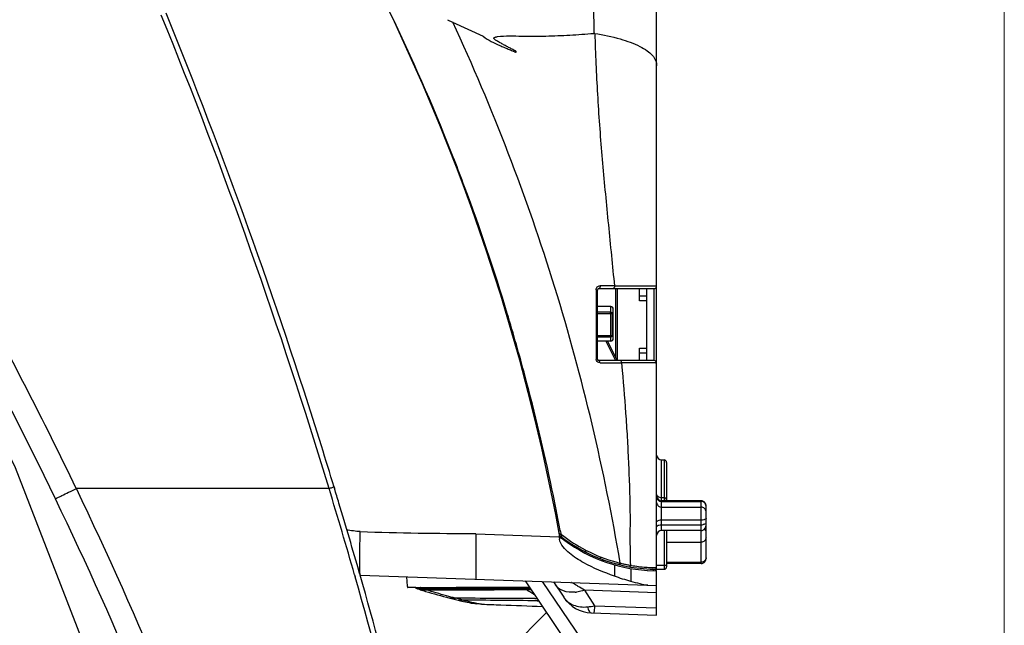
# Model space of a CAD drawing. Extents: x -1784 to 7709, y -3743 to 1786.
# Drawn here: x 7475 to 7674, y -2777 to -2654 of the extents above; entities that cross this region are included whole.
import ezdxf

# ---------------------------------------------------------------- set-up
doc = ezdxf.new("R2010")
doc.units = 0
doc.header["$LTSCALE"] = 3
doc.header["$MEASUREMENT"] = 0
doc.layers.add('06___PRT_ALL_SURFS', color=7, linetype='Continuous')
doc.layers.add('MARK', color=6, linetype='Continuous', lineweight=20)

msp = doc.modelspace()

# ---------------------------------------------------------------- linework, layer by layer
at = {"color": 7, "linetype": 'Continuous'}
for p, q in [((7603.83, -2747.29), (7603.83, -2647.46)), ((7561.44, -2653.89), (7562.5, -2654.38)), ((7562.5, -2654.38), (7568.71, -2657.25)), ((7595.12, -2706.33), (7595.26, -2707.76)), ((7592.13, -2708.33), (7603.33, -2708.33)), ((7595.53, -2722.33), (7595.53, -2708.33)), ((7595.83, -2708.33), (7595.83, -2722.93)), ((7600.33, -2710.83), (7600.33, -2708.33)), ((7601.83, -2722.93), (7601.83, -2708.33)), ((7603.33, -2722.93), (7603.33, -2708.33)), ((7591.56, -2708.56), (7591.56, -2722.57)), ((7591.83, -2722.63), (7591.83, -2708.63)), ((7600.33, -2709.83), (7601.83, -2709.83)), ((7594.53, -2711.97), (7591.83, -2711.97)), ((7594.53, -2713.13), (7594.53, -2711.97)), ((7595.03, -2718.47), (7595.03, -2712.47)), ((7601.83, -2710.83), (7600.33, -2710.83)), ((7594.53, -2713.13), (7591.83, -2713.13)), ((7594.83, -2713.43), (7591.83, -2713.43)), ((7594.54, -2717.83), (7594.54, -2713.43)), ((7594.83, -2713.43), (7594.83, -2717.83)), ((7591.83, -2717.83), (7594.83, -2717.83)), ((7591.83, -2718.13), (7594.53, -2718.13)), ((7594.53, -2718.97), (7594.53, -2718.13)), ((7594.53, -2718.97), (7591.83, -2718.97)), ((7593.51, -2718.97), (7595.49, -2722.93)), ((7593.89, -2719.04), (7595.83, -2722.93)), ((7600.33, -2722.93), (7600.33, -2720.43)), ((7600.33, -2720.43), (7601.83, -2720.43)), ((7601.83, -2721.43), (7600.33, -2721.43)), ((7603.33, -2722.93), (7592.13, -2722.93)), ((7592.36, -2723.37), (7596.73, -2723.37)), ((7596.73, -2723.37), (7596.86, -2724.93)), ((7604.83, -2757.34), (7604.83, -2743.05)), ((7604.83, -2743.05), (7605.33, -2743.05)), ((7605.33, -2743.05), (7605.33, -2751.17)), ((7605.83, -2743.55), (7605.83, -2751.21)), ((7603.83, -2765.17), (7603.83, -2747.39)), ((7537.48, -2748.84), (7486.28, -2748.84)), ((7538.48, -2748.51), (7538.58, -2748.84)), ((7538.49, -2748.53), (7538.58, -2748.84)), ((7605.33, -2750.7), (7604.83, -2750.7)), ((7612.83, -2751.3), (7604.83, -2751.3)), ((7604.83, -2751.44), (7612.83, -2751.44)), ((7612.83, -2764.03), (7612.83, -2751.3)), ((7613.07, -2751.33), (7612.83, -2751.3)), ((7613.83, -2752.3), (7613.73, -2751.87)), ((7613.83, -2756.34), (7613.83, -2752.3)), ((7604.83, -2752.59), (7612.83, -2752.59)), ((7612.83, -2755.24), (7604.83, -2755.24)), ((7604.83, -2756.15), (7612.83, -2756.15)), ((7567.19, -2757.98), (7584.05, -2758.58)), ((7567.19, -2757.99), (7567.19, -2764.22)), ((7584.01, -2757.38), (7584.05, -2758.58)), ((7584.12, -2757.96), (7584.12, -2759.07)), ((7584.29, -2757.32), (7584.4, -2757.9)), ((7584.4, -2757.9), (7584.43, -2758.06)), ((7584.43, -2758.06), (7584.52, -2758.54)), ((7612.83, -2757.34), (7604.83, -2757.34)), ((7605.33, -2757.34), (7605.33, -2765.17)), ((7605.83, -2757.34), (7605.83, -2764.67)), ((7612.83, -2757.34), (7613.07, -2757.31)), ((7613.83, -2763.03), (7613.83, -2756.58)), ((7584.43, -2758.53), (7584.23, -2758.53)), ((7584.52, -2758.54), (7584.53, -2758.58)), ((7605.83, -2759.7), (7612.83, -2759.7)), ((7588.53, -2761.42), (7588.53, -2761.19)), ((7588.83, -2761.58), (7588.83, -2761.34)), ((7567.19, -2764.22), (7567.19, -2764.5)), ((7592.83, -2763.41), (7592.83, -2763.19)), ((7593.13, -2763.51), (7593.13, -2763.31)), ((7595.32, -2764.29), (7595.32, -2766.57)), ((7605.83, -2763.76), (7612.83, -2763.76)), ((7612.83, -2764.03), (7605.83, -2764.03)), ((7612.83, -2764.03), (7613.07, -2764)), ((7613.73, -2763.46), (7613.83, -2763.03)), ((7542.64, -2766.32), (7542.74, -2766.68)), ((7543.65, -2766.02), (7543.76, -2766.39)), ((7567.19, -2764.5), (7567.19, -2767.19)), ((7598.6, -2765.03), (7598.6, -2767.63)), ((7601.92, -2765.4), (7603.83, -2765.47)), ((7603.33, -2765.45), (7602.93, -2765.13)), ((7603.83, -2765.47), (7603.45, -2765.16)), ((7603.46, -2765.17), (7605.33, -2765.17)), ((7605.33, -2764.43), (7603.83, -2764.43)), ((7603.83, -2774.47), (7603.83, -2765.47)), ((7543.74, -2766.37), (7603.83, -2768.47)), ((7577.19, -2767.54), (7586.43, -2781.24)), ((7582.95, -2767.74), (7585, -2770.86)), ((7554.85, -2768.9), (7553.45, -2768.9)), ((7554.96, -2768.9), (7555.96, -2768.9)), ((7555.02, -2768.9), (7578.11, -2768.9)), ((7555.02, -2768.91), (7555.02, -2768.95)), ((7555.02, -2768.91), (7555.96, -2768.91)), ((7555.02, -2769.01), (7556.19, -2769.01)), ((7555.07, -2769.03), (7555.47, -2769.03)), ((7555.22, -2769.08), (7555.61, -2769.09)), ((7555.36, -2769.13), (7556.54, -2769.14)), ((7555.47, -2769.03), (7556.25, -2769.03)), ((7555.61, -2769.09), (7556.4, -2769.09)), ((7555.94, -2769.33), (7557.14, -2769.34)), ((7555.96, -2768.9), (7556.09, -2768.9)), ((7555.96, -2768.91), (7556.15, -2768.91)), ((7576.5, -2768.9), (7576.48, -2768.9)), ((7576.56, -2768.9), (7577.33, -2768.9)), ((7576.61, -2768.91), (7577.36, -2768.91)), ((7576.81, -2768.99), (7578.17, -2768.99)), ((7576.85, -2769.01), (7578.18, -2769.01)), ((7576.96, -2769.06), (7578.11, -2769.06)), ((7577.05, -2769.11), (7578.17, -2769.11)), ((7577.33, -2768.9), (7578.11, -2768.9)), ((7577.36, -2768.91), (7578.11, -2768.91)), ((7577.4, -2769.3), (7578.38, -2769.3)), ((7578.11, -2769.06), (7578.22, -2769.06)), ((7578.17, -2769.11), (7578.25, -2769.11)), ((7603.83, -2769.94), (7589.18, -2769.43)), ((7589.18, -2769.43), (7591.25, -2772.57)), ((7561.9, -2771.01), (7563.07, -2771.05)), ((7563.36, -2771.39), (7564.52, -2771.43)), ((7568.37, -2772.25), (7568.5, -2772.26)), ((7579.13, -2771.11), (7579.6, -2771.11)), ((7579.6, -2771.57), (7579.91, -2771.57)), ((7568.5, -2787.1), (7581.49, -2773.91)), ((7590.61, -2774.01), (7603.83, -2774.47)), ((7591.25, -2772.57), (7603.83, -2773.01))]:
    msp.add_line(p, q, dxfattribs=at)
for points in [[(7446.33, -2689.11), (7473.9, -2744.57), (7500.62, -2813.56), (7520.02, -2883.29), (7534.65, -2956.09), (7546.23, -3034.86)], [(7613.73, -2751.87), (7613.46, -2751.52), (7613.07, -2751.33)], [(7613.07, -2757.31), (7613.46, -2757.12), (7613.73, -2756.77), (7613.83, -2756.34)], [(7613.07, -2764), (7613.46, -2763.8), (7613.73, -2763.46)]]:
    msp.add_lwpolyline(points, dxfattribs=at)
for centre, radius, start, end in [((7171.05, -2833.96), 420, 10.3382, 30.3186), ((7176.51, -2833.17), 414.75, 22.1151, 26.3691), ((6474.2, -3071.77), 1112.29, 17.34286, 22.14238), ((6481.64, -3069.18), 1103.36, 16.8777, 22.16337), ((7177.97, -2832.57), 413.17, 20.5235, 22.1142), ((7177.8, -2832.62), 413.35, 16.7694, 20.5224), ((7592.13, -2708.63), 0.3, 90, 180), ((7594.46, -3511.02), 803.26, 89.94242, 90.14985), ((7603.33, -2707.83), 0.5, 270, 0), ((7594.53, -2712.47), 0.5, 0, 90), ((7172.1, -2834.37), 419.31, 14.9712, 16.7727), ((7594.53, -2713.43), 0.3, 0, 90), ((7594.53, -2717.83), 0.3, 270, 0), ((7594.53, -2718.47), 0.5, 270, 0), ((7592.37, -2722.56), 0.811, 180.3336, 188.4882), ((7592.13, -2722.63), 0.3, 180, 270), ((7603.33, -2723.43), 0.5, 0, 90), ((7167.18, -2835.68), 424.4, 11.7999, 14.9714), ((6454.55, -3078.18), 1132.96, 16.9153, 17.35577), ((7604.83, -2742.05), 1, 180, 270), ((7605.33, -2743.55), 0.5, 0, 90), ((7377.75, -2747.55), 226.08, 0.0403, 0.1678), ((6454.4, -3077.96), 1131.98, 15.98018, 16.90251), ((6455.2, -3077.97), 1132.27, 16.74361, 16.89891), ((7161.4, -2836.95), 430.32, 10.6641, 11.8072), ((7604.83, -2750.3), 1, 180, 270), ((6456.3, -3077.65), 1131.13, 15.99194, 16.74372), ((7604.78, -2751.6), 0.973, 227.3853, 232.6611), ((7612.83, -2753.85), 2.31, 270.0717, 279.8642), ((7603.81, -2733.6), 31.26, 231.0515, 231.7187), ((7603.83, -2733.58), 31.59, 231.5274, 270), ((7603.67, -2733.7), 31.04, 231.6779, 231.9316), ((7603.71, -2733.66), 31.1, 231.9316, 232.3758), ((7603.97, -2733.3), 31.54, 232.3927, 242.4308), ((7604.83, -2758.34), 1, 90, 180), ((7603.83, -2734.12), 31.35, 231.3114, 266.6261), ((7589.83, -2761.34), 0.5, 180, 243.2363), ((7603.86, -2733.51), 31.3, 242.4345, 243.249), ((7603.99, -2733.21), 31.63, 243.2836, 254.4799), ((7592.33, -2762.46), 0.5, 248.2906, 304.1586), ((7603.91, -2733.51), 31.32, 254.4815, 255.994), ((7603.87, -2733.68), 31.15, 255.9952, 256.1799), ((7603.97, -2733.56), 31.29, 256.0545, 257.3451), ((7603.97, -2733.55), 31.29, 257.3451, 258.6394), ((7603.97, -2733.56), 31.29, 258.6394, 259.9378), ((7604.16, -2731.39), 33.46, 260.2593, 260.6115), ((7604.28, -2730.67), 34.19, 260.6171, 265.5763), ((7604.45, -2728.57), 36.29, 265.5509, 267.3504), ((7603.53, -2764.87), 0.3, 269.4506, 0), ((7605.33, -2764.67), 0.5, 270, 0), ((6458.78, -3076.72), 1127.43, 14.01045, 15.96178), ((6459.87, -3076.64), 1127.42, 14.39611, 15.97313), ((7554.85, -2770.07), 1.18, 84.5455, 89.9388), ((7554.85, -2770.14), 1.25, 83.2182, 84.6049), ((7554.85, -2770.12), 1.23, 81.7986, 83.2202), ((7554.44, -2770.38), 1.49, 65.8469, 66.9208), ((7554.43, -2770.4), 1.52, 64.7857, 65.8469), ((7554.26, -2771.37), 2.48, 69.0471, 70.8116), ((7554.24, -2771.41), 2.52, 67.3006, 69.0471), ((7554.06, -2772.56), 3.66, 70.3399, 71.498), ((7554.05, -2772.57), 3.68, 69.1837, 70.3399), ((7553.7, -2775.13), 6.23, 68.9228, 74.5666), ((7555.95, -2770.3), 1.4, 84.3774, 89.3142), ((7576.48, -2769.87), 0.975, 85.3496, 88.9393), ((7586.66, -2762.46), 7.39, 275.3539, 277.4497), ((7478.39, -2948.29), 210.39, 58.2249, 58.6389), ((7540.51, -10737.64), 7966.62, 89.722264, 89.837775), ((7542.17, -6154.61), 3383.25, 89.36621, 89.62156), ((7554.23, -2960.26), 188.54, 85.7178, 85.9995), ((7590.85, -2767.02), 7, 213.3106, 268)]:
    msp.add_arc(centre, radius, start, end, dxfattribs=at)
msp.add_ellipse((7616.7, -2759.61), major_axis=(32.64, -1.23), ratio=0.284675, start_param=3.162783, end_param=3.215391, dxfattribs=at)
for points, knots in [([(7589.02, -2635.46), (7589.64, -2637.56), (7590.34, -2641.53), (7590.96, -2648.62), (7591.08, -2653.55), (7591.11, -2656.65)], [0, 0, 0, 0, 0.30821, 0.563866, 1, 1, 1, 1]), ([(7596.44, -2763.92), (7593.26, -2745.07), (7584.44, -2707.66), (7570.62, -2671.78), (7562.51, -2654.37)], [0, 0, 0, 0, 0.498878, 1, 1, 1, 1]), ([(7571.61, -2657.31), (7572.42, -2657.22), (7574.05, -2657.14), (7577.31, -2657.25), (7581.38, -2657.23), (7586.26, -2657.02), (7589.49, -2656.78), (7591.11, -2656.65)], [0, 0, 0, 0, 0.124729, 0.250392, 0.501178, 0.750964, 1, 1, 1, 1]), ([(7568.71, -2657.25), (7569.17, -2657.7), (7570.33, -2658.29), (7571.74, -2658.97), (7572.9, -2659.47), (7573.62, -2659.78), (7574.19, -2660.02), (7574.56, -2660.17), (7574.85, -2660.28), (7575.02, -2660.36), (7575.17, -2660.42), (7575.27, -2660.47), (7575.42, -2660.46), (7575.4, -2660.35), (7575.39, -2660.31)], [0, 0, 0, 0, 0.253429, 0.503442, 0.627937, 0.752176, 0.814216, 0.876207, 0.907194, 0.938372, 0.953727, 0.969744, 0.983462, 1, 1, 1, 1]), ([(7575.39, -2660.31), (7575.16, -2660.19), (7574.7, -2659.95), (7574.02, -2659.58), (7573.33, -2659.22), (7572.64, -2658.85), (7572.08, -2658.54), (7571.63, -2658.28), (7571.35, -2658.11), (7571.13, -2657.96), (7570.98, -2657.83), (7570.85, -2657.71), (7570.86, -2657.56), (7570.95, -2657.48), (7571.09, -2657.42), (7571.32, -2657.36), (7571.49, -2657.33), (7571.61, -2657.31)], [0, 0, 0, 0, 0.125913, 0.251779, 0.377663, 0.503642, 0.629851, 0.693152, 0.756744, 0.788769, 0.821128, 0.853977, 0.869843, 0.884428, 0.913153, 0.942001, 1, 1, 1, 1]), ([(7591.29, -2656.66), (7593.03, -2656.95), (7596.15, -2657.6), (7599.71, -2658.84), (7601.85, -2660.08), (7602.96, -2661.02), (7603.67, -2662.07), (7603.83, -2662.85), (7603.83, -2663.22)], [0, 0, 0, 0, 0.352904, 0.637592, 0.751052, 0.845869, 0.926297, 1, 1, 1, 1]), ([(7591.29, -2656.66), (7591.44, -2660.77), (7591.77, -2669.02), (7592.69, -2681.42), (7593.88, -2693.86), (7594.72, -2702.17), (7595.12, -2706.33)], [0, 0, 0, 0, 0.247622, 0.497179, 0.748167, 1, 1, 1, 1]), ([(7486.27, -2748.84), (7479.66, -2735.12), (7465.72, -2708.04), (7450.66, -2681.58), (7442.99, -2668.43)], [0, 0, 0, 0, 0.499986, 1, 1, 1, 1]), ([(7592.36, -2707.76), (7592.36, -2707.89), (7592.36, -2708.1), (7592.21, -2708.33), (7592.13, -2708.33)], [0, 0, 0, 0, 0.621391, 1, 1, 1, 1]), ([(7595.26, -2707.76), (7595.27, -2707.89), (7595.27, -2708.1), (7595.12, -2708.33), (7595.03, -2708.33)], [0, 0, 0, 0, 0.621596, 1, 1, 1, 1]), ([(7595.26, -2707.76), (7595.96, -2707.76), (7598.21, -2707.76), (7600.47, -2707.76), (7602.03, -2707.78)], [0, 0, 0, 0, 0.307068, 1, 1, 1, 1]), ([(7602.03, -2707.78), (7602.29, -2707.78), (7602.66, -2707.78), (7603.11, -2707.79), (7603.36, -2707.8), (7603.55, -2707.81), (7603.71, -2707.81), (7603.77, -2707.83), (7603.83, -2707.82), (7603.83, -2707.83)], [0, 0, 0, 0, 0.43525, 0.60728, 0.748352, 0.858116, 0.936535, 0.983697, 1, 1, 1, 1]), ([(7591.56, -2708.56), (7591.62, -2708.56), (7591.7, -2708.58), (7591.83, -2708.6), (7591.83, -2708.63)], [0, 0, 0, 0, 0.703219, 1, 1, 1, 1]), ([(7594.32, -2718.13), (7594.38, -2718.13), (7594.46, -2718.07), (7594.5, -2718), (7594.51, -2717.98)], [0, 0, 0, 0, 0.710881, 1, 1, 1, 1]), ([(7592.36, -2723.37), (7592.21, -2723.37), (7591.89, -2723.28), (7591.68, -2723.02), (7591.62, -2722.87)], [0, 0, 0, 0, 0.483935, 1, 1, 1, 1]), ([(7591.83, -2722.63), (7591.83, -2722.62), (7591.77, -2722.6), (7591.74, -2722.59), (7591.71, -2722.58)], [0, 0, 0, 0, 0.297661, 1, 1, 1, 1]), ([(7592.36, -2723.37), (7592.35, -2723.31), (7592.33, -2723.16), (7592.24, -2722.93), (7592.13, -2722.93)], [0, 0, 0, 0, 0.332065, 1, 1, 1, 1]), ([(7596.73, -2723.37), (7596.73, -2723.31), (7596.71, -2723.15), (7596.61, -2722.93), (7596.5, -2722.93)], [0, 0, 0, 0, 0.339889, 1, 1, 1, 1]), ([(7602.74, -2723.39), (7602.38, -2723.38), (7600.38, -2723.36), (7598.38, -2723.37), (7596.73, -2723.37)], [0, 0, 0, 0, 0.175794, 1, 1, 1, 1]), ([(7603.83, -2723.43), (7603.83, -2723.42), (7603.79, -2723.42), (7603.75, -2723.42), (7603.66, -2723.41), (7603.48, -2723.4), (7603.17, -2723.4), (7602.89, -2723.39), (7602.74, -2723.39)], [0, 0, 0, 0, 0.016679, 0.064003, 0.1425, 0.252231, 0.564908, 1, 1, 1, 1]), ([(7596.86, -2724.93), (7597.15, -2728.21), (7597.53, -2733.13), (7597.94, -2739.69), (7598.24, -2746.27), (7598.49, -2752.85), (7598.39, -2759.43), (7598.46, -2762.72), (7598.5, -2764.36)], [0, 0, 0, 0, 0.249945, 0.374947, 0.499945, 0.749937, 0.874879, 1, 1, 1, 1]), ([(7603.83, -2746.89), (7603.83, -2746.78), (7603.83, -2746.36), (7603.83, -2745.95), (7603.83, -2745.64)], [0, 0, 0, 0, 0.261502, 1, 1, 1, 1]), ([(7482.04, -2750.91), (7482.16, -2750.83), (7482.61, -2750.63), (7483.48, -2750.18), (7484.77, -2749.56), (7485.75, -2749.09), (7486.28, -2748.83)], [0, 0, 0, 0, 0.089413, 0.307349, 0.624916, 1, 1, 1, 1]), ([(7560.16, -3087.98), (7559.4, -3059.47), (7556.74, -3001.85), (7546.77, -2930.04), (7533.35, -2873.01), (7516.12, -2816.54), (7499.07, -2775.49), (7486.28, -2748.84)], [0, 0, 0, 0, 0.244551, 0.494159, 0.620122, 0.746548, 1, 1, 1, 1]), ([(7538.49, -2748.53), (7538.49, -2748.54), (7538.44, -2748.54), (7538.41, -2748.56), (7538.3, -2748.59), (7538.13, -2748.65), (7537.84, -2748.73), (7537.61, -2748.8), (7537.48, -2748.84)], [0, 0, 0, 0, 0.019742, 0.07743, 0.170763, 0.296258, 0.622128, 1, 1, 1, 1]), ([(7604.83, -2750.7), (7604.58, -2750.7), (7604.21, -2750.58), (7603.91, -2750.28), (7603.86, -2750.12), (7603.84, -2750.07)], [0, 0, 0, 0, 0.6056, 0.853487, 1, 1, 1, 1]), ([(7555.43, -3086.59), (7554.68, -3058.39), (7552.06, -3001.37), (7542.17, -2930.3), (7528.84, -2873.83), (7511.71, -2817.92), (7494.76, -2777.29), (7482.04, -2750.91)], [0, 0, 0, 0, 0.244312, 0.493925, 0.619942, 0.746433, 1, 1, 1, 1]), ([(7605.83, -2751.17), (7605.83, -2751.04), (7605.71, -2750.79), (7605.46, -2750.7), (7605.33, -2750.7)], [0, 0, 0, 0, 0.48837, 1, 1, 1, 1]), ([(7613.83, -2753.51), (7613.83, -2753.27), (7613.59, -2752.76), (7613.08, -2752.59), (7612.83, -2752.59)], [0, 0, 0, 0, 0.485385, 1, 1, 1, 1]), ([(7603.83, -2756.56), (7603.83, -2756.53), (7603.87, -2756.39), (7604.02, -2756.32), (7604.12, -2756.27)], [0, 0, 0, 0, 0.191435, 1, 1, 1, 1]), ([(7604.83, -2755.24), (7604.64, -2755.24), (7604.32, -2755.28), (7604, -2755.4), (7603.9, -2755.49)], [0, 0, 0, 0, 0.57673, 1, 1, 1, 1]), ([(7604.12, -2756.27), (7604.17, -2756.25), (7604.4, -2756.18), (7604.64, -2756.15), (7604.83, -2756.15)], [0, 0, 0, 0, 0.221902, 1, 1, 1, 1]), ([(7613.55, -2755.12), (7613.5, -2755.14), (7613.26, -2755.21), (7613.02, -2755.24), (7612.83, -2755.24)], [0, 0, 0, 0, 0.229388, 1, 1, 1, 1]), ([(7613.83, -2754.83), (7613.83, -2754.86), (7613.79, -2755), (7613.65, -2755.07), (7613.55, -2755.12)], [0, 0, 0, 0, 0.182316, 1, 1, 1, 1]), ([(7613.83, -2755.75), (7613.83, -2755.77), (7613.79, -2755.91), (7613.65, -2755.99), (7613.55, -2756.03)], [0, 0, 0, 0, 0.182317, 1, 1, 1, 1]), ([(7543.68, -2763.88), (7543.67, -2763.41), (7543.69, -2761.29), (7543.75, -2759.18), (7543.8, -2757.54)], [0, 0, 0, 0, 0.223943, 1, 1, 1, 1]), ([(7613.83, -2757.48), (7613.83, -2757.46), (7613.79, -2757.32), (7613.65, -2757.23), (7613.55, -2757.19)], [0, 0, 0, 0, 0.185669, 1, 1, 1, 1]), ([(7613.83, -2756.58), (7613.83, -2756.56), (7613.82, -2756.54), (7613.82, -2756.51), (7613.81, -2756.5)], [0, 0, 0, 0, 0.479344, 1, 1, 1, 1]), ([(7595.32, -2766.57), (7593.16, -2765.85), (7589.94, -2764.5), (7586.11, -2762.07), (7584.37, -2760.21), (7584.12, -2759.07)], [0, 0, 0, 0, 0.493674, 0.746304, 1, 1, 1, 1]), ([(7613.83, -2758.8), (7613.83, -2759.04), (7613.59, -2759.53), (7613.08, -2759.7), (7612.83, -2759.7)], [0, 0, 0, 0, 0.481162, 1, 1, 1, 1]), ([(7543.8, -2766.37), (7543.79, -2766.37), (7543.77, -2766.31), (7543.75, -2766.21), (7543.73, -2766.01), (7543.7, -2765.6), (7543.68, -2764.88), (7543.68, -2764.25), (7543.68, -2763.88)], [0, 0, 0, 0, 0.017467, 0.061713, 0.136748, 0.244237, 0.559009, 1, 1, 1, 1]), ([(7596.43, -2763.92), (7596.41, -2764), (7596.38, -2764.12), (7596.26, -2764.25), (7596.22, -2764.24)], [0, 0, 0, 0, 0.627084, 1, 1, 1, 1]), ([(7605.83, -2764.3), (7605.83, -2764.33), (7605.72, -2764.39), (7605.64, -2764.4), (7605.58, -2764.41)], [0, 0, 0, 0, 0.330056, 1, 1, 1, 1]), ([(7613.83, -2762.89), (7613.83, -2762.94), (7613.8, -2763.17), (7613.68, -2763.38), (7613.55, -2763.49)], [0, 0, 0, 0, 0.231412, 1, 1, 1, 1]), ([(7598.5, -2764.36), (7598.49, -2764.44), (7598.47, -2764.55), (7598.41, -2764.63), (7598.4, -2764.65)], [0, 0, 0, 0, 0.792195, 1, 1, 1, 1]), ([(7602.78, -2764.82), (7602.93, -2764.83), (7603.19, -2764.84), (7603.49, -2764.85), (7603.67, -2764.86), (7603.76, -2764.86), (7603.79, -2764.87), (7603.83, -2764.86), (7603.83, -2764.87)], [0, 0, 0, 0, 0.433671, 0.747053, 0.857354, 0.936375, 0.983953, 1, 1, 1, 1]), ([(7553.18, -2766.75), (7553.18, -2766.84), (7553.19, -2767.15), (7553.2, -2767.47), (7553.22, -2767.7)], [0, 0, 0, 0, 0.27434, 1, 1, 1, 1]), ([(7553.22, -2767.7), (7553.22, -2767.79), (7553.24, -2768.09), (7553.27, -2768.39), (7553.31, -2768.6)], [0, 0, 0, 0, 0.308955, 1, 1, 1, 1]), ([(7587.35, -2769.82), (7586.55, -2769.89), (7585.01, -2769.81), (7583.71, -2768.88), (7583.33, -2768.32)], [0, 0, 0, 0, 0.545335, 1, 1, 1, 1]), ([(7587.89, -2768.63), (7587.73, -2768.53), (7587.43, -2768.36), (7587.04, -2768.11), (7586.76, -2767.97), (7586.62, -2767.87), (7586.57, -2767.87)], [0, 0, 0, 0, 0.369189, 0.679942, 0.9027, 1, 1, 1, 1]), ([(7602.03, -2768.41), (7601.5, -2768.39), (7600.35, -2768.14), (7599.22, -2767.81), (7598.6, -2767.63)], [0, 0, 0, 0, 0.445255, 1, 1, 1, 1]), ([(7553.31, -2768.6), (7553.32, -2768.63), (7553.34, -2768.71), (7553.36, -2768.8), (7553.39, -2768.85)], [0, 0, 0, 0, 0.32275, 1, 1, 1, 1]), ([(7553.39, -2768.85), (7553.4, -2768.86), (7553.41, -2768.88), (7553.43, -2768.9), (7553.45, -2768.9)], [0, 0, 0, 0, 0.58607, 1, 1, 1, 1]), ([(7555.94, -2769.33), (7556.3, -2769.44), (7558.27, -2770.04), (7560.27, -2770.58), (7561.9, -2771.01)], [0, 0, 0, 0, 0.182403, 1, 1, 1, 1]), ([(7577.89, -2769.6), (7577.85, -2769.57), (7577.68, -2769.47), (7577.52, -2769.37), (7577.4, -2769.3)], [0, 0, 0, 0, 0.268319, 1, 1, 1, 1]), ([(7579.13, -2770.42), (7579.02, -2770.34), (7578.61, -2770.06), (7578.2, -2769.79), (7577.89, -2769.6)], [0, 0, 0, 0, 0.272826, 1, 1, 1, 1]), ([(7589.18, -2769.43), (7589.05, -2769.47), (7588.54, -2769.62), (7588.01, -2769.73), (7587.62, -2769.79)], [0, 0, 0, 0, 0.256325, 1, 1, 1, 1]), ([(7561.9, -2771.01), (7562.03, -2771.04), (7562.52, -2771.16), (7563.01, -2771.28), (7563.36, -2771.39)], [0, 0, 0, 0, 0.265474, 1, 1, 1, 1]), ([(7563.36, -2771.39), (7563.69, -2771.47), (7565.01, -2771.79), (7566.36, -2772.06), (7567.38, -2772.18)], [0, 0, 0, 0, 0.243443, 1, 1, 1, 1]), ([(7568.37, -2772.25), (7567.71, -2772.17), (7566.42, -2771.9), (7565.14, -2771.59), (7564.52, -2771.43)], [0, 0, 0, 0, 0.508358, 1, 1, 1, 1]), ([(7568.5, -2772.26), (7569.75, -2772.3), (7573.82, -2772.43), (7577.89, -2772.58), (7580.7, -2772.74)], [0, 0, 0, 0, 0.307617, 1, 1, 1, 1]), ([(7585, -2770.86), (7585.47, -2771.56), (7586.99, -2772.72), (7588.86, -2772.88), (7589.81, -2772.79)], [0, 0, 0, 0, 0.467503, 1, 1, 1, 1]), ([(7589.81, -2772.79), (7589.89, -2773.1), (7590.02, -2773.57), (7590.43, -2774), (7590.61, -2774.01)], [0, 0, 0, 0, 0.639882, 1, 1, 1, 1]), ([(7591.18, -2773.36), (7591.18, -2773.46), (7591.16, -2773.62), (7591.13, -2773.84), (7591.11, -2773.94), (7591.09, -2774.03), (7591.07, -2774.03)], [0, 0, 0, 0, 0.426965, 0.738001, 0.928584, 1, 1, 1, 1]), ([(7591.25, -2772.57), (7591.24, -2772.64), (7591.22, -2772.91), (7591.2, -2773.17), (7591.18, -2773.36)], [0, 0, 0, 0, 0.280833, 1, 1, 1, 1])]:
    msp.add_open_spline(points, degree=3, knots=knots, dxfattribs=at)
for points in [[(7591.29, -2656.66), (7591.23, -2656.65), (7591.16, -2656.63), (7591.12, -2656.66)], [(7482.04, -2750.91), (7469.86, -2725.62), (7456.38, -2700.95), (7442.31, -2676.65)], [(7591.56, -2708.56), (7591.55, -2708.46), (7591.57, -2708.36), (7591.61, -2708.27)], [(7591.61, -2708.27), (7591.68, -2708.08), (7591.84, -2707.91), (7592.02, -2707.83)], [(7592.02, -2707.83), (7592.13, -2707.78), (7592.24, -2707.76), (7592.36, -2707.76)], [(7594.43, -2713.17), (7594.4, -2713.15), (7594.36, -2713.13), (7594.32, -2713.13)], [(7594.54, -2713.43), (7594.54, -2713.34), (7594.5, -2713.23), (7594.43, -2713.17)], [(7594.51, -2717.98), (7594.53, -2717.93), (7594.54, -2717.88), (7594.54, -2717.83)], [(7591.71, -2722.58), (7591.66, -2722.58), (7591.61, -2722.57), (7591.56, -2722.57)], [(7591.62, -2722.87), (7591.59, -2722.81), (7591.57, -2722.75), (7591.56, -2722.68)], [(7603.83, -2750.51), (7603.83, -2750.63), (7603.86, -2750.75), (7603.9, -2750.86)], [(7603.83, -2751.67), (7603.83, -2751.83), (7603.88, -2752), (7603.97, -2752.14)], [(7603.9, -2750.86), (7603.96, -2750.98), (7604.03, -2751.08), (7604.12, -2751.17)], [(7603.97, -2752.14), (7604.01, -2752.21), (7604.07, -2752.27), (7604.12, -2752.32)], [(7604.12, -2751.17), (7604.21, -2751.25), (7604.33, -2751.32), (7604.45, -2751.37)], [(7604.19, -2752.37), (7604.37, -2752.51), (7604.6, -2752.59), (7604.83, -2752.59)], [(7604.45, -2751.37), (7604.57, -2751.41), (7604.7, -2751.44), (7604.83, -2751.44)], [(7613.22, -2751.52), (7613.1, -2751.47), (7612.96, -2751.44), (7612.83, -2751.44)], [(7613.75, -2752.02), (7613.65, -2751.8), (7613.45, -2751.61), (7613.22, -2751.52)], [(7613.83, -2752.37), (7613.83, -2752.25), (7613.8, -2752.13), (7613.75, -2752.02)], [(7613.55, -2756.03), (7613.44, -2756.07), (7613.33, -2756.1), (7613.22, -2756.12)], [(7543.8, -2757.54), (7542.86, -2757.51), (7541.91, -2757.38), (7540.99, -2757.16)], [(7543.8, -2757.54), (7551.6, -2757.81), (7559.39, -2757.92), (7567.19, -2757.96)], [(7613.55, -2757.19), (7613.5, -2757.17), (7613.46, -2757.15), (7613.41, -2757.14)], [(7613.22, -2763.68), (7613.1, -2763.73), (7612.96, -2763.76), (7612.83, -2763.76)], [(7613.55, -2763.49), (7613.45, -2763.58), (7613.34, -2763.64), (7613.22, -2763.68)], [(7598.4, -2764.65), (7598.37, -2764.67), (7598.34, -2764.69), (7598.31, -2764.68)], [(7605.58, -2764.41), (7605.5, -2764.42), (7605.41, -2764.43), (7605.33, -2764.43)], [(7598.6, -2767.63), (7597.48, -2767.35), (7596.38, -2767), (7595.32, -2766.57)], [(7589.81, -2772.79), (7590.29, -2772.74), (7590.77, -2772.67), (7591.25, -2772.57)]]:
    msp.add_open_spline(points, degree=3, dxfattribs=at)
at = {"layer": '06___PRT_ALL_SURFS', "color": 7, "linetype": 'Continuous'}
for p, q in [((7580.67, -2767.66), (7588.59, -2779.41)), ((7556.09, -2768.9), (7562.92, -2768.9)), ((7556.15, -2768.91), (7562.99, -2768.91)), ((7556.19, -2769.01), (7576.81, -2768.99)), ((7556.25, -2769.03), (7576.85, -2769.01)), ((7556.4, -2769.09), (7576.96, -2769.06)), ((7556.54, -2769.14), (7577.05, -2769.11)), ((7562.92, -2768.9), (7563.19, -2768.9)), ((7562.99, -2768.91), (7563.19, -2768.91)), ((7578.11, -2768.9), (7563.19, -2768.9)), ((7563.19, -2768.9), (7576.48, -2768.9)), ((7563.19, -2768.91), (7576.48, -2768.91)), ((7576.48, -2768.9), (7576.56, -2768.9)), ((7576.48, -2768.91), (7576.61, -2768.91))]:
    msp.add_line(p, q, dxfattribs=at)
for centre, radius, start, end in [((7555.94, -2770.36), 1.46, 81.8533, 84.4323), ((7555.54, -2770.62), 1.74, 66.0932, 68.0826), ((7555.36, -2771.66), 2.77, 68.0167, 71.3484), ((7555.16, -2772.86), 3.96, 69.5868, 71.8107), ((7554.81, -2775.43), 6.53, 69.0794, 74.5823), ((7576.48, -2769.89), 0.997, 82.2605, 85.3598), ((7576.28, -2770.19), 1.31, 64.0028, 66.2216), ((7576.19, -2770.54), 1.66, 62.377, 66.5037), ((7576.08, -2770.92), 2.06, 61.6798, 64.6213)]:
    msp.add_arc(centre, radius, start, end, dxfattribs=at)
for points in [[(7556.19, -2769.01), (7556.18, -2768.98), (7556.17, -2768.94), (7556.15, -2768.91)], [(7576.81, -2768.99), (7576.75, -2768.95), (7576.68, -2768.92), (7576.61, -2768.91)], [(7577.4, -2769.3), (7577.29, -2769.23), (7577.17, -2769.17), (7577.05, -2769.11)]]:
    msp.add_open_spline(points, degree=3, dxfattribs=at)
for points, knots in [([(7557.14, -2769.34), (7558.93, -2769.33), (7565.68, -2769.32), (7572.44, -2769.31), (7577.4, -2769.3)], [0, 0, 0, 0, 0.26521, 1, 1, 1, 1]), ([(7563.07, -2771.05), (7562.46, -2770.88), (7560.47, -2770.34), (7558.5, -2769.77), (7557.14, -2769.34)], [0, 0, 0, 0, 0.307174, 1, 1, 1, 1]), ([(7564.52, -2771.43), (7564.41, -2771.4), (7563.93, -2771.26), (7563.44, -2771.14), (7563.07, -2771.05)], [0, 0, 0, 0, 0.23493, 1, 1, 1, 1])]:
    msp.add_open_spline(points, degree=3, knots=knots, dxfattribs=at)
at = {"layer": 'MARK'}
msp.add_line((7674.25, -3743.25), (7674.25, -2367.25), dxfattribs=at)
msp.add_line((7674.25, -3743.25), (7674.25, -2367.25), dxfattribs=at)

doc.saveas('drawing.dxf')
